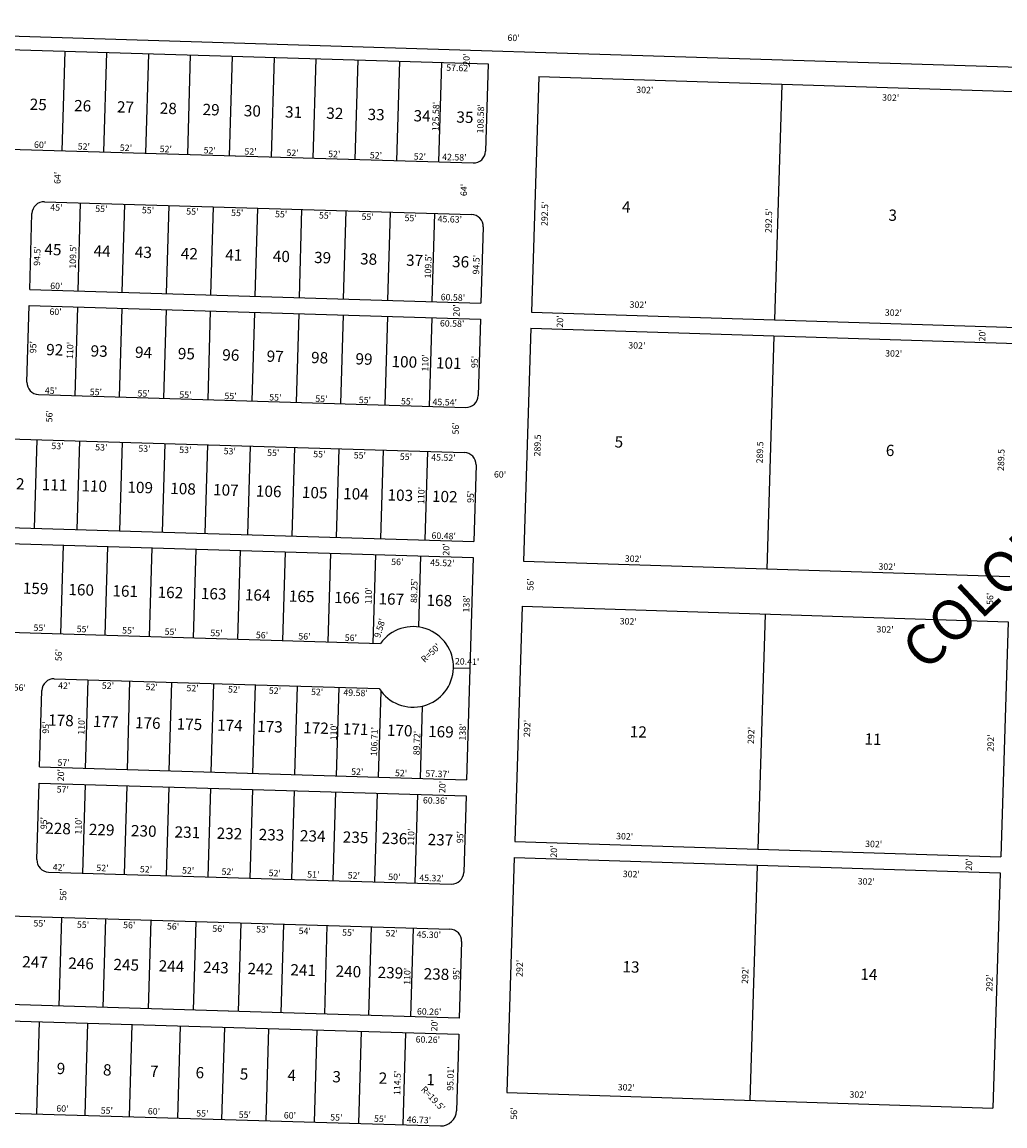
# Model space of a CAD drawing. Extents: x 941357 to 946766, y 7246915 to 7252316.
# Drawn here: x 943442 to 944662, y 7248282 to 7249652 of the extents above; entities that cross this region are included whole.
import ezdxf
from ezdxf.enums import TextEntityAlignment as Align

# ---------------------------------------------------------------- set-up
doc = ezdxf.new("R2010")
doc.units = 0
for name, color, linetype in [('10', 7, 'CONTINUOUS'), ('11', 7, 'CONTINUOUS'), ('15', 7, 'CONTINUOUS'), ('6', 7, 'CONTINUOUS'), ('7', 7, 'CONTINUOUS')]:
    doc.layers.add(name, color=color, linetype=linetype)
doc.styles.add('ROMANC', font='ROMANC', dxfattribs={"height": 0.2})
doc.styles.add('ROMANS', font='ROMANS', dxfattribs={"height": 0.2})
doc.styles.add('txt', font='TXT', dxfattribs={"height": 0.2})

msp = doc.modelspace()

# ---------------------------------------------------------------- linework, layer by layer
at = {"layer": '6', "color": 7, "linetype": 'CONTINUOUS'}
for p, q in [((942866.336, 7249652.286), (946663.196, 7249535.18)), ((942863.226, 7249635.047), (944020.317, 7249600.461)), ((944020.317, 7249600.461), (944017.033, 7249491.926)), ((944083.233, 7249584.725), (944073.999, 7249292.37)), ((944083.233, 7249584.725), (944686.931, 7249565.663)), ((942874.527, 7249511.074), (944001.593, 7249477.386)), ((943469.268, 7249429.269), (943999.647, 7249413.415)), ((943451.004, 7249320.266), (943453.826, 7249414.724)), ((944014.191, 7249397.969), (944011.335, 7249303.516)), ((943451.004, 7249320.266), (944011.335, 7249303.516)), ((943447.568, 7249205.317), (943450.406, 7249300.275)), ((943450.406, 7249300.275), (944010.731, 7249283.527)), ((944073.999, 7249292.37), (944677.699, 7249273.309)), ((944010.731, 7249283.527), (944007.856, 7249188.564)), ((944073.368, 7249272.38), (944064.233, 7248983.025)), ((944073.368, 7249272.38), (944677.069, 7249253.317)), ((943462.112, 7249189.876), (943992.414, 7249174.025)), ((942868.704, 7249151.587), (943990.71, 7249118.049)), ((944005.255, 7249102.602), (944002.382, 7249007.652)), ((942850.423, 7249042.086), (944002.382, 7249007.652)), ((942849.826, 7249022.094), (944001.778, 7248987.661)), ((944001.778, 7248987.661), (943993.43, 7248711.788)), ((944064.233, 7248983.025), (944667.932, 7248963.962)), ((944062.465, 7248927.051), (944053.248, 7248635.198)), ((944062.465, 7248927.051), (944666.165, 7248907.991)), ((942861.533, 7248911.694), (943886.656, 7248881.054)), ((944666.165, 7248907.991), (944656.948, 7248616.136)), ((943481.582, 7248837.136), (943884.982, 7248825.079)), ((943463.302, 7248727.634), (943466.14, 7248822.591)), ((943463.302, 7248727.634), (943993.43, 7248711.788)), ((943459.867, 7248612.685), (943462.704, 7248707.642)), ((943462.704, 7248707.642), (943992.831, 7248691.796)), ((943992.831, 7248691.796), (943989.954, 7248596.835)), ((944053.248, 7248635.198), (944656.948, 7248616.136)), ((944052.617, 7248615.209), (944043.403, 7248323.353)), ((944052.617, 7248615.209), (944656.315, 7248596.146)), ((943474.411, 7248597.243), (943974.513, 7248582.295)), ((944656.315, 7248596.146), (944647.103, 7248304.292)), ((942906.99, 7248558.179), (943972.808, 7248526.321)), ((943987.353, 7248510.874), (943984.478, 7248415.922)), ((943984.478, 7248415.922), (942888.711, 7248448.676)), ((942883.616, 7248428.819), (943983.874, 7248395.932)), ((943983.874, 7248395.932), (943981.035, 7248300.975)), ((944043.403, 7248323.353), (944647.103, 7248304.292)), ((942899.686, 7248313.788), (943960.961, 7248282.066))]:
    msp.add_line(p, q, dxfattribs=at)
for centre, radius, start, end in [((944002.040103, 7249492.378807), 15, 268.2879, 358.267606), ((943468.819777, 7249414.275142), 15, 88.2879, 178.2879), ((943999.197674, 7249398.421786), 15, 358.267386, 88.2879), ((943462.560475, 7249204.868668), 15, 178.2879, 268.2879), ((943992.862869, 7249189.017569), 15, 268.2879, 358.267136), ((943990.262283, 7249103.056893), 15, 358.266358, 88.2879), ((943927.225003, 7248851.828123), 50, 212.343697, 144.232103), ((943481.13394, 7248822.142883), 15, 88.2879, 178.2879), ((943474.8597, 7248612.236633), 15, 178.2879, 268.2879), ((943974.960122, 7248597.288292), 15, 268.2879, 358.266981), ((943972.358841, 7248511.327636), 15, 358.266769, 88.2879), ((943961.544692, 7248301.557087), 19.5, 268.2879, 358.2879)]:
    msp.add_arc(centre, radius, start, end, dxfattribs=at)
at = {"layer": '7', "color": 7, "linetype": 'CONTINUOUS'}
for p, q in [((943491.251, 7249492.641), (943494.943, 7249616.165)), ((943543.228, 7249491.087), (943546.921, 7249614.612)), ((943595.205, 7249489.533), (943598.897, 7249613.058)), ((943647.182, 7249487.979), (943650.875, 7249611.504)), ((943699.158, 7249486.425), (943702.85, 7249609.95)), ((943751.135, 7249484.872), (943754.828, 7249608.396)), ((943803.112, 7249483.318), (943806.805, 7249606.843)), ((943855.089, 7249481.765), (943858.781, 7249605.289)), ((943907.065, 7249480.211), (943910.757, 7249603.736)), ((943959.042, 7249478.657), (943962.736, 7249602.182)), ((944385.071, 7249574.842), (944375.946, 7249282.485)), ((943510.976, 7249318.473), (943514.247, 7249427.924)), ((943565.952, 7249316.831), (943569.223, 7249426.281)), ((943620.927, 7249315.186), (943624.198, 7249424.637)), ((943675.903, 7249313.544), (943679.174, 7249422.994)), ((943730.878, 7249311.9), (943734.15, 7249421.351)), ((943785.853, 7249310.257), (943789.125, 7249419.707)), ((943840.829, 7249308.613), (943844.1, 7249418.064)), ((943895.804, 7249306.97), (943899.075, 7249416.421)), ((943950.781, 7249305.328), (943954.051, 7249414.778)), ((943510.379, 7249298.482), (943507.092, 7249188.531)), ((943565.355, 7249296.838), (943562.067, 7249186.888)), ((943620.329, 7249295.195), (943617.043, 7249185.244)), ((943675.306, 7249293.552), (943672.019, 7249183.601)), ((943730.28, 7249291.909), (943726.993, 7249181.958)), ((943785.255, 7249290.264), (943781.969, 7249180.315)), ((943840.231, 7249288.622), (943836.944, 7249178.671)), ((943895.206, 7249286.979), (943891.921, 7249177.029)), ((943950.183, 7249285.335), (943946.897, 7249175.384)), ((944375.208, 7249262.498), (944366.181, 7248973.249)), ((943457.153, 7249023.949), (943460.44, 7249133.901)), ((943510.129, 7249022.366), (943513.416, 7249132.316)), ((943563.105, 7249020.782), (943566.392, 7249130.734)), ((943616.081, 7249019.199), (943619.367, 7249129.149)), ((943669.058, 7249017.615), (943672.344, 7249127.567)), ((943722.034, 7249016.033), (943725.32, 7249125.983)), ((943777.01, 7249014.388), (943780.296, 7249124.34)), ((943831.985, 7249012.745), (943835.272, 7249122.696)), ((943886.962, 7249011.102), (943890.248, 7249121.053)), ((943941.936, 7249009.459), (943945.222, 7249119.41)), ((943492.538, 7249002.883), (943489.252, 7248892.931)), ((943547.514, 7249001.24), (943544.229, 7248891.288)), ((943602.49, 7248999.596), (943599.203, 7248889.646)), ((943657.465, 7248997.953), (943654.179, 7248888.002)), ((943712.441, 7248996.31), (943709.154, 7248886.36)), ((943768.416, 7248994.637), (943765.13, 7248884.687)), ((943824.391, 7248992.964), (943821.106, 7248883.013)), ((943880.366, 7248991.289), (943877.079, 7248881.34)), ((943936.34, 7248989.618), (943933.705, 7248901.407)), ((944364.305, 7248917.171), (944355.196, 7248625.313)), ((943997.554, 7248849.726), (943977.153, 7248850.335)), ((943520.277, 7248725.931), (943523.563, 7248835.88)), ((943572.253, 7248724.376), (943575.54, 7248834.327)), ((943624.231, 7248722.824), (943627.517, 7248832.774)), ((943676.207, 7248721.27), (943679.493, 7248831.221)), ((943728.185, 7248719.717), (943731.47, 7248829.667)), ((943780.16, 7248718.163), (943783.447, 7248828.113)), ((943832.138, 7248716.608), (943835.424, 7248826.56)), ((943884.115, 7248715.056), (943887.303, 7248821.724)), ((943936.091, 7248713.501), (943938.772, 7248803.179)), ((943519.679, 7248705.939), (943516.393, 7248595.989)), ((943571.656, 7248704.386), (943568.369, 7248594.435)), ((943623.633, 7248702.833), (943620.347, 7248592.881)), ((943675.61, 7248701.279), (943672.323, 7248591.327)), ((943727.586, 7248699.726), (943724.301, 7248589.774)), ((943779.563, 7248698.171), (943776.276, 7248588.22)), ((943830.541, 7248696.648), (943827.254, 7248586.697)), ((943882.518, 7248695.094), (943879.232, 7248585.143)), ((943932.495, 7248693.6), (943929.207, 7248583.649)), ((944354.456, 7248605.325), (944345.347, 7248313.468)), ((943487.444, 7248430.778), (943490.73, 7248540.731)), ((943542.416, 7248429.137), (943545.702, 7248539.088)), ((943598.391, 7248427.463), (943601.678, 7248537.414)), ((943654.366, 7248425.79), (943657.653, 7248535.74)), ((943710.341, 7248424.117), (943713.629, 7248534.068)), ((943763.318, 7248422.534), (943766.605, 7248532.485)), ((943817.294, 7248420.92), (943820.58, 7248530.87)), ((943872.269, 7248419.277), (943875.555, 7248529.229)), ((943924.245, 7248417.724), (943927.533, 7248527.674)), ((943462.857, 7248411.506), (943459.437, 7248297.057)), ((943522.83, 7248409.712), (943519.41, 7248295.264)), ((943577.805, 7248408.07), (943574.385, 7248293.621)), ((943637.778, 7248406.276), (943634.357, 7248291.829)), ((943692.754, 7248404.634), (943689.332, 7248290.184)), ((943747.729, 7248402.991), (943744.308, 7248288.542)), ((943807.703, 7248401.198), (943804.282, 7248286.75)), ((943862.679, 7248399.554), (943859.258, 7248285.105)), ((943917.654, 7248397.911), (943914.234, 7248283.463))]:
    msp.add_line(p, q, dxfattribs=at)

# ---------------------------------------------------------------- texts
at = {"layer": '10', "color": 134, "linetype": 'CONTINUOUS', "style": 'ROMANS'}
for s, rotation, p in [('25', 358.2879, (943451.228253, 7249557.34975)), ('26', 358.2879, (943506.380253, 7249555.70275)), ('27', 358.2879, (943559.564253, 7249554.11175)), ('28', 358.2879, (943612.747253, 7249552.52375)), ('29', 358.2879, (943665.930253, 7249550.93275)), ('30', 358.2879, (943717.142253, 7249549.40175)), ('31', 358.2879, (943768.357253, 7249547.87075)), ('32', 358.2879, (943819.570253, 7249546.34075)), ('33', 358.2879, (943870.781253, 7249544.80975)), ('34', 358.2879, (943927.905253, 7249543.10275)), ('35', 358.2879, (943981.088253, 7249541.51275)), ('4', 358.2124, (944186.701691, 7249430.041187)), ('3', 358.2124, (944517.604691, 7249419.714187)), ('45', 358.2879, (943469.503253, 7249377.23875)), ('44', 358.2879, (943530.564253, 7249375.41375)), ('43', 358.2879, (943581.777253, 7249373.88275)), ('42', 358.2879, (943638.900253, 7249372.17675)), ('41', 358.2879, (943694.053253, 7249370.52775)), ('40', 358.2879, (943753.145253, 7249368.76075)), ('39', 358.2879, (943804.357253, 7249367.23075)), ('38', 358.2879, (943861.480253, 7249365.52275)), ('37', 358.2879, (943918.603253, 7249363.81575)), ('36', 358.2879, (943975.725253, 7249362.10775)), ('92', 358.2879, (943471.698253, 7249252.85875)), ('93', 358.2879, (943526.852253, 7249251.20975)), ('94', 358.2879, (943582.005253, 7249249.56175)), ('95', 358.2879, (943635.189253, 7249247.97275)), ('96', 358.2879, (943690.340253, 7249246.32375)), ('97', 358.2879, (943745.494253, 7249244.67475)), ('98', 358.2879, (943800.646253, 7249243.02675)), ('99', 358.2879, (943855.798253, 7249241.37875)), ('100', 358.2879, (943900.554253, 7249238.06775)), ('101', 358.2879, (943955.706253, 7249236.41875)), ('5', 358.2124, (944177.594691, 7249138.276187)), ('6', 358.2124, (944514.407691, 7249127.763187)), ('112', 358.2879, (943413.018253, 7249086.88975)), ('111', 358.2879, (943466.199253, 7249085.29775)), ('110', 358.2879, (943515.444253, 7249083.82675)), ('109', 358.2879, (943572.564253, 7249082.11975)), ('108', 358.2879, (943625.749253, 7249080.52875)), ('107', 358.2879, (943678.932253, 7249078.93975)), ('106', 358.2879, (943732.115253, 7249077.35075)), ('105', 358.2879, (943789.237253, 7249075.64275)), ('104', 358.2879, (943840.450253, 7249074.11075)), ('103', 358.2879, (943895.603253, 7249072.46375)), ('102', 358.2879, (943950.756253, 7249070.81575)), ('159', 358.2879, (943442.644253, 7248956.75375)), ('160', 358.2879, (943499.273253, 7248955.06375)), ('161', 358.2879, (943553.934253, 7248953.42875)), ('162', 358.2879, (943610.070253, 7248951.75075)), ('163', 358.2879, (943663.747253, 7248950.14575)), ('164', 358.2879, (943718.407253, 7248948.51275)), ('165', 358.2879, (943773.066253, 7248946.87775)), ('166', 358.2879, (943829.205253, 7248945.19975)), ('167', 358.2879, (943884.357253, 7248943.55275)), ('168', 358.2879, (943943.942253, 7248941.76975)), ('178', 358.2879, (943474.083253, 7248792.97375)), ('177', 358.2879, (943529.746253, 7248791.30975)), ('176', 358.2879, (943581.959253, 7248789.74975)), ('175', 358.2879, (943633.679253, 7248788.20375)), ('174', 358.2879, (943683.923253, 7248786.70275)), ('173', 358.2879, (943733.673253, 7248785.21575)), ('172', 358.2879, (943790.812253, 7248783.50875)), ('171', 358.2879, (943840.071253, 7248782.03475)), ('170', 358.2879, (943894.748253, 7248780.40175)), ('169', 358.2879, (943945.977253, 7248778.86875)), ('12', 358.2124, (944196.433691, 7248778.545187)), ('11', 358.2124, (944487.944691, 7248769.448187)), ('228', 358.2879, (943470.567253, 7248658.85875)), ('229', 358.2879, (943524.752253, 7248657.23975)), ('230', 358.2879, (943576.965253, 7248655.67875)), ('231', 358.2879, (943631.150253, 7248654.05875)), ('232', 358.2879, (943683.363253, 7248652.49775)), ('233', 358.2879, (943735.576253, 7248650.93675)), ('234', 358.2879, (943786.804253, 7248649.40575)), ('235', 358.2879, (943840.004253, 7248647.81575)), ('236', 358.2879, (943888.276253, 7248646.37275)), ('237', 358.2879, (943945.416253, 7248644.66475)), ('247', 358.2879, (943441.932253, 7248492.92275)), ('246', 358.2879, (943499.071253, 7248491.21475)), ('245', 358.2879, (943555.228253, 7248489.53775)), ('244', 358.2879, (943611.383253, 7248487.85775)), ('243', 358.2879, (943666.552253, 7248486.20975)), ('242', 358.2879, (943721.723253, 7248484.55975)), ('13', 358.2124, (944187.329691, 7248486.780187)), ('241', 358.2879, (943774.923253, 7248482.97075)), ('240', 358.2879, (943831.079253, 7248481.29175)), ('239', 358.2879, (943883.295253, 7248479.73175)), ('238', 358.2879, (943940.435253, 7248478.02275)), ('14', 358.2124, (944482.776691, 7248477.557187)), ('9', 358.2879, (943484.750253, 7248360.50875)), ('8', 358.2879, (943542.229253, 7248358.79075)), ('7', 358.2879, (943600.557253, 7248357.04775)), ('6', 358.2879, (943657.194253, 7248355.35275)), ('5', 358.2879, (943712.140253, 7248353.71175)), ('4', 358.2879, (943771.312253, 7248351.94375)), ('3', 358.2879, (943827.104253, 7248350.27475)), ('2', 358.2879, (943884.585253, 7248348.55775)), ('1', 358.2879, (943943.758253, 7248346.78875))]:
    msp.add_text(s, height=13.999, rotation=rotation, dxfattribs=at).set_placement(p, align=Align.TOP_LEFT)
at = {"layer": '11', "color": 7, "linetype": 'CONTINUOUS', "style": 'txt'}
for s, rotation, p in [("60'", 358.2334, (944044.245, 7249628.966)), ("20'", 88.2334, (943997.073, 7249598.019)), ("57.62'", 358.2879, (943968.133, 7249591.832)), ("302'", 358.2124, (944204.135, 7249564.363)), ("125.58'", 88.2879, (943958.694, 7249516.761)), ("302'", 358.2124, (944509.466, 7249554.833)), ("108.58'", 88.2879, (944014.335, 7249513.972)), ("60'", 358.2879, (943456.297, 7249496.178)), ("52'", 358.2879, (943510.547, 7249493.993)), ("52'", 358.2879, (943562.848, 7249492.43)), ("52'", 358.2879, (943612.336, 7249490.951)), ("52'", 358.2879, (943666.886, 7249489.32)), ("52'", 358.2879, (943717.499, 7249487.808)), ("52'", 358.2879, (943769.801, 7249486.243)), ("52'", 358.2879, (943821.538, 7249484.698)), ("52'", 358.2879, (943873.276, 7249483.151)), ("52'", 358.2879, (943927.825, 7249481.52)), ("42.58'", 358.2879, (943963.132, 7249481.028)), ("64'", 88.2879, (943489.198, 7249451.234)), ("64'", 88.2879, (943993.89, 7249436.148)), ("45'", 358.2879, (943476.486, 7249418.413)), ("55'", 358.2879, (943532.301, 7249416.747)), ("55'", 358.2879, (943590.225, 7249415.015)), ("55'", 358.2879, (943645.338, 7249413.367)), ("55'", 358.2879, (943701.014, 7249411.703)), ("55'", 358.2879, (943755.562, 7249410.072)), ("55'", 358.2879, (943810.111, 7249408.441)), ("292.5'", 88.2124, (944094.073, 7249399.036)), ("292.5'", 88.2124, (944372.177, 7249390.356)), ("55'", 358.2879, (943862.974, 7249406.861)), ("55'", 358.2879, (943916.401, 7249405.265)), ("45.63'", 358.2879, (943957.452, 7249404.038)), ("109.5'", 88.2879, (943508.219, 7249346.056)), ("94.5'", 88.2879, (943463.859, 7249349.635)), ("109.5'", 88.2879, (943949.292, 7249333.997)), ("94.5'", 88.2879, (944009.104, 7249338.968)), ("60'", 358.2879, (943476.39, 7249320.98)), ("60.58'", 358.2879, (943961.308, 7249307.05)), ("302'", 358.2124, (944195.815, 7249297.764)), ("60'", 358.2879, (943475.429, 7249288.893)), ("20'", 88.2879, (943984.802, 7249286.651)), ("302'", 358.2124, (944512.814, 7249287.871)), ("60.58'", 358.2879, (943960.338, 7249274.557)), ("20'", 88.2124, (944113.281, 7249272.919)), ("20'", 88.2124, (944637.581, 7249255.741)), ("95'", 88.2879, (943459.039, 7249241.103)), ("110'", 88.2879, (943504.738, 7249234.044)), ("302'", 358.2124, (944194.236, 7249247.171)), ("110'", 88.2879, (943945.779, 7249218.422)), ("302'", 358.2124, (944513.181, 7249237.217)), ("95'", 88.2879, (944007.252, 7249222.684)), ("45'", 358.2879, (943469.689, 7249190.97)), ("55'", 358.2879, (943525.502, 7249189.301)), ("55'", 358.2879, (943584.764, 7249187.529)), ("55'", 358.2879, (943636.719, 7249185.978)), ("55'", 358.2879, (943692.735, 7249184.302)), ("55'", 358.2879, (943748.344, 7249182.641)), ("55'", 358.2879, (943805.576, 7249180.928)), ("55'", 358.2879, (943859.561, 7249179.316)), ("55'", 358.2879, (943911.922, 7249177.752)), ("45.54'", 358.2879, (943951.159, 7249176.925)), ("56'", 88.2879, (943479.045, 7249155.301)), ("56'", 88.2879, (943983.737, 7249140.217)), ("53'", 358.2879, (943477.851, 7249122.268)), ("53'", 358.2879, (943532.24, 7249120.642)), ('289.5', 88.2124, (944085.144, 7249112.978)), ('289.5', 88.2124, (944361.304, 7249104.36)), ("53'", 358.2879, (943585.821, 7249119.04)), ("53'", 358.2879, (943636.56, 7249117.524)), ("53'", 358.2879, (943691.762, 7249115.873)), ("55'", 358.2879, (943745.735, 7249113.855)), ("55'", 358.2879, (943802.968, 7249112.144)), ("55'", 358.2879, (943853.299, 7249110.639)), ("55'", 358.2879, (943910.531, 7249108.929)), ("45.52'", 358.2879, (943949.511, 7249108.17)), ('289.5', 88.2124, (944660.801, 7249095.012)), ("60'", 358.2334, (944027.383, 7249087.015)), ("110'", 88.2879, (943940.861, 7249053.931)), ("95'", 88.2879, (944002.251, 7249055.348)), ("60.48'", 358.2879, (943949.857, 7249011.003)), ("20'", 88.2879, (943971.931, 7248989.944)), ("56'", 358.2879, (943899.827, 7248978.453)), ("45.52'", 358.2879, (943948.041, 7248977.417)), ("302'", 358.2124, (944189.864, 7248982.399)), ("302'", 358.2124, (944504.921, 7248972.566)), ("110'", 88.2879, (943875.388, 7248929.462)), ("88.25'", 88.2879, (943931.907, 7248931.023)), ("56'", 88.2124, (944076.537, 7248946.522)), ("138'", 88.2879, (943996.966, 7248919.322)), ("56'", 88.2124, (944647.332, 7248928.71)), ("9.58'", 73.2879, (943886.055, 7248887.279)), ("302'", 358.2124, (944183.547, 7248904.682)), ("55'", 358.2879, (943455.669, 7248896.603)), ("55'", 358.2879, (943509.248, 7248895.002)), ("55'", 358.2879, (943565.669, 7248893.317)), ("55'", 358.2879, (943618.436, 7248891.739)), ("55'", 358.2879, (943675.263, 7248890.039)), ("56'", 358.2879, (943731.759, 7248887.538)), ("302'", 358.2124, (944502.491, 7248894.728)), ("56'", 358.2879, (943784.528, 7248885.961)), ("56'", 358.2879, (943842.164, 7248884.238)), ("R=50'", 43.2879, (943941.423, 7248856.639)), ("56'", 88.2879, (943490.624, 7248858.892)), ("20.41'", 358.2879, (943978.911, 7248854.947)), ("56'", 358.2879, (943430.955, 7248822.373)), ("42'", 358.2879, (943486.224, 7248824.752)), ("52'", 358.2879, (943540.461, 7248824.758)), ("52'", 358.2879, (943594.853, 7248823.133)), ("52'", 358.2879, (943645.59, 7248821.616)), ("52'", 358.2879, (943697.138, 7248820.075)), ("52'", 358.2879, (943747.878, 7248818.558)), ("52'", 358.2879, (943800.24, 7248816.994)), ("49.58'", 358.2879, (943840.436, 7248816.197)), ("110'", 88.2879, (943518.926, 7248767.551)), ("292'", 88.2124, (944072.329, 7248764.713)), ("95'", 88.2879, (943474.682, 7248768.872)), ("110'", 88.2879, (943832.153, 7248760.627)), ("106.71'", 88.2879, (943882.345, 7248740.834)), ("89.72'", 88.2879, (943935.196, 7248742.098)), ("138'", 88.2879, (943992.213, 7248760.314)), ("292'", 88.2124, (944350.432, 7248756.034)), ("292'", 88.2124, (944647.986, 7248746.747)), ("57'", 358.2879, (943485.402, 7248729.247)), ("20'", 88.2879, (943493.497, 7248709.777)), ("52'", 358.2879, (943850.095, 7248717.94)), ("52'", 358.2879, (943904.483, 7248716.314)), ("57.37'", 358.2879, (943942.245, 7248715.591)), ("57'", 358.2879, (943484.405, 7248695.943)), ("20'", 88.2879, (943967.119, 7248695.078)), ("60.36'", 358.2879, (943939.224, 7248682.449)), ("95'", 88.2879, (943472.355, 7248650.241)), ("110'", 88.2879, (943515.221, 7248643.674)), ("110'", 88.2879, (943928.184, 7248629.805)), ("95'", 88.2879, (943989.216, 7248632.859)), ("302'", 358.2124, (944179.116, 7248637.964)), ("302'", 358.2124, (944488.337, 7248628.313)), ("20'", 88.2124, (944105.644, 7248614.964)), ("42'", 358.2879, (943479.486, 7248599.339)), ("20'", 88.2124, (944621.107, 7248598.875)), ("52'", 358.2879, (943533.7, 7248598.533)), ("52'", 358.2879, (943587.685, 7248596.919)), ("52'", 358.2879, (943640.045, 7248595.354)), ("52'", 358.2879, (943689.16, 7248593.886)), ("52'", 358.2879, (943747.61, 7248592.139)), ("51'", 358.2879, (943795.497, 7248590.401)), ("52'", 358.2879, (943845.837, 7248589.203)), ("50'", 358.2879, (943896.161, 7248587.392)), ("45.32'", 358.2879, (943934.723, 7248586.24)), ("302'", 358.2124, (944187.383, 7248590.958)), ("302'", 358.2124, (944479.1, 7248581.854)), ("56'", 88.2879, (943496.339, 7248561.684)), ("55'", 358.2879, (943455.569, 7248529.725)), ("55'", 358.2879, (943509.555, 7248528.112)), ("56'", 358.2879, (943566.924, 7248527.616)), ("56'", 358.2879, (943621.315, 7248525.99)), ("56'", 358.2879, (943677.699, 7248523.085)), ("53'", 358.2879, (943732.114, 7248522.271)), ("54'", 358.2879, (943784.869, 7248520.289)), ("55'", 358.2879, (943838.845, 7248518.27)), ("52'", 358.2879, (943892.853, 7248517.468)), ("45.30'", 358.2879, (943931.401, 7248515.909)), ("292'", 88.2124, (944063.036, 7248466.98)), ("110'", 88.2879, (943923.428, 7248457.076)), ("95'", 88.2879, (943984.555, 7248463.38)), ("292'", 88.2124, (944343.085, 7248458.24)), ("292'", 88.2124, (944646.473, 7248448.772)), ("60.26'", 358.2879, (943931.796, 7248420.367)), ("20'", 88.2879, (943957.17, 7248399.311)), ("60.26'", 358.2879, (943930.164, 7248385.67)), ("114.5'", 88.2879, (943911.023, 7248320.257)), ("95.01'", 88.2879, (943976.999, 7248325.604)), ("302'", 358.2124, (944181.067, 7248326.248)), ("R=19.5'", 313.2879, (943936.339, 7248326.828)), ("302'", 358.2124, (944468.896, 7248317.263)), ("60'", 358.2879, (943483.953, 7248299.815)), ("55'", 358.2879, (943539.134, 7248297.354)), ("60'", 358.2879, (943597.608, 7248296.418)), ("55'", 358.2879, (943657.656, 7248293.811)), ("55'", 358.2879, (943710.424, 7248292.233)), ("60'", 358.2879, (943766.463, 7248291.371)), ("55'", 358.2879, (943824.077, 7248288.837)), ("55'", 358.2879, (943878.469, 7248287.21)), ("46.73'", 358.2879, (943919.059, 7248285.998)), ("56'", 88.2124, (944056.041, 7248289.759))]:
    msp.add_text(s, height=8, rotation=rotation, dxfattribs=at).set_placement(p)
at = {"layer": '15', "color": 30, "linetype": 'CONTINUOUS', "style": 'ROMANC'}
msp.add_text('COLONIAL', height=50, rotation=43.2124, dxfattribs=at).set_placement((944563.566, 7248845.007))

doc.saveas('drawing.dxf')
